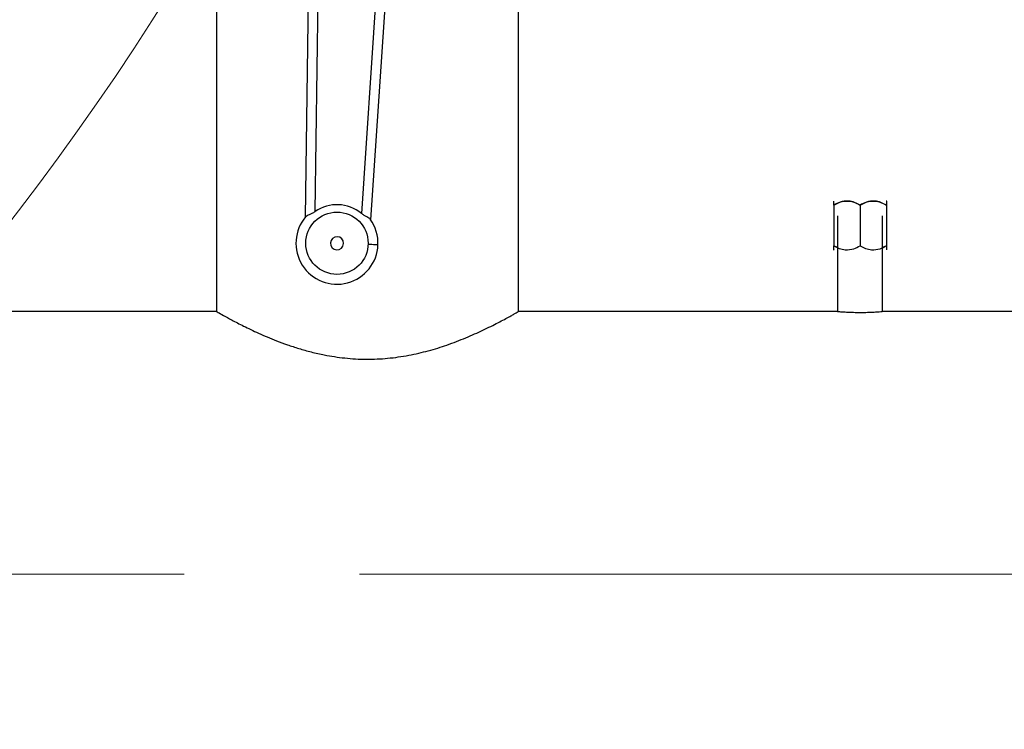
# Model space of a CAD drawing. Units: millimetres. Extents: x 4 to 416, y 4 to 293.
# Drawn here: x 108 to 123, y 181 to 191 of the extents above; entities that cross this region are included whole.
import ezdxf

# ---------------------------------------------------------------- set-up
doc = ezdxf.new("R2010")
doc.units = ezdxf.units.MM
doc.linetypes.add('CENTERX2', pattern=[20.32, 12.7, -2.54, 2.54, -2.54])
doc.layers.add('FORMAT', color=7, linetype='Continuous')
doc.styles.add('SLDTEXTSTYLE0', font='TXT', dxfattribs={"width": 0.75})
doc.dimstyles.new('SLDDIMSTYLE0', dxfattribs={"dimtxt": 3.5, "dimasz": 3.556, "dimexe": 0, "dimexo": 0.0625, "dimgap": 0.875, "dimtad": 1, "dimdec": 0, "dimlfac": 21, "dimrnd": 1e-09, "dimzin": 12, "dimdsep": 46, "dimtxsty": 'SLDTEXTSTYLE0', "dimsah": 1, "dimcen": 0.09, "dimadec": 0, "dimazin": 3, "dimtfac": 1, "dimtdec": 0, "dimtofl": 0, "dimtmove": 0, "dimatfit": 3, "dimfxl": 0, "dimfrac": 2, "dimtolj": 1, "dimtzin": 12, "dimarcsym": 0})

# ---------------------------------------------------------------- blocks, each defined once
blk = doc.blocks.new('_D_2')
at = {"layer": 'FORMAT', "color": 7}
for p, q in [((51.04, 205.76), (51.04, 160.596)), ((151.516, 205.76), (151.516, 160.596)), ((151.516, 161.596), (51.04, 161.596))]:
    blk.add_line(p, q, dxfattribs=at)
for points in [[(51.04, 161.596), (54.596, 161.215), (54.596, 161.977)], [(151.516, 161.596), (147.96, 161.977), (147.96, 161.215)]]:
    blk.add_solid(points, dxfattribs=at)
at = {"layer": 'FORMAT', "color": 7, "insert": (94.816, 166.108), "char_height": 3.5, "attachment_point": 1, "style": 'SLDTEXTSTYLE0'}
blk.add_mtext('2110', dxfattribs=at)

msp = doc.modelspace()

# ---------------------------------------------------------------- linework, layer by layer
at = {"color": 7, "linetype": 'Continuous', "lineweight": 25}
for p, q in [((112.749, 196.941), (112.636, 188.617)), ((112.78, 188.7), (112.892, 196.94)), ((114.005, 196.894), (113.45, 188.673)), ((113.587, 188.578), (114.147, 196.885)), ((111.35, 192.274), (111.35, 187.25)), ((115.73, 187.25), (115.73, 192.274)), ((120.302, 188.794), (120.302, 188.203)), ((120.683, 188.794), (120.683, 188.203)), ((121.064, 188.853), (121.061, 188.855)), ((121.064, 188.794), (121.064, 188.203)), ((120.356, 188.638), (120.356, 187.25)), ((121.01, 187.25), (121.01, 188.638)), ((120.356, 188.178), (120.302, 188.203)), ((121.064, 188.203), (121.01, 188.177)), ((120.302, 188.144), (120.305, 188.141)), ((111.35, 187.25), (96.482, 187.25)), ((120.356, 187.25), (115.73, 187.25)), ((135.873, 187.25), (121.005, 187.25))]:
    msp.add_line(p, q, dxfattribs=at)
at = {"color": 7, "linetype": 'Continuous', "lineweight": 25, "flags": 128}
msp.add_lwpolyline([(113.692, 188.216), (113.689, 188.216), (113.681, 188.217), (113.668, 188.217), (113.65, 188.218), (113.628, 188.219), (113.604, 188.22), (113.577, 188.221), (113.549, 188.222)], dxfattribs=at)
at = {"color": 7, "linetype": 'Continuous', "lineweight": 18}
msp.add_circle((76.754, 212.998), 39.952, dxfattribs=at)
at = {"color": 7, "linetype": 'Continuous', "lineweight": 25}
msp.add_circle((113.097, 188.24), 0.452, dxfattribs=at)
for radius, start, end in [(0.559, 50.7639, 124.5994), (0.595, 139.5629, 357.6816), (0.595, 357.6816, 35.8003), (0.0952, 357.6816, 177.6816), (0.0952, 177.6816, 357.6816)]:
    msp.add_arc((113.097, 188.24), radius, start, end, dxfattribs=at)
for points, knots in [([(120.683, 188.794), (120.657, 188.807), (120.604, 188.835), (120.505, 188.859), (120.4, 188.845), (120.332, 188.809), (120.302, 188.794)], [0, 0, 0, 0, 0.216458, 0.44032, 0.751908, 1, 1, 1, 1]), ([(120.302, 188.794), (120.328, 188.807), (120.381, 188.835), (120.48, 188.859), (120.585, 188.845), (120.653, 188.809), (120.683, 188.794)], [0, 0, 0, 0, 0.216458, 0.440317, 0.751907, 1, 1, 1, 1]), ([(120.302, 188.794), (120.302, 188.805), (120.302, 188.828), (120.302, 188.849), (120.302, 188.851), (120.302, 188.851)], [0, 0, 0, 0, 0.357198, 0.702505, 1, 1, 1, 1]), ([(121.064, 188.794), (121.038, 188.807), (120.985, 188.835), (120.886, 188.859), (120.78, 188.845), (120.713, 188.809), (120.683, 188.794)], [0, 0, 0, 0, 0.216458, 0.440317, 0.751907, 1, 1, 1, 1]), ([(120.683, 188.794), (120.709, 188.807), (120.762, 188.835), (120.861, 188.859), (120.966, 188.845), (121.034, 188.809), (121.064, 188.794)], [0, 0, 0, 0, 0.216458, 0.44032, 0.751908, 1, 1, 1, 1]), ([(121.064, 188.851), (121.064, 188.852), (121.064, 188.854), (121.064, 188.842), (121.064, 188.821), (121.064, 188.801), (121.064, 188.794)], [0, 0, 0, 0, 0.060707, 0.407035, 0.765392, 1, 1, 1, 1]), ([(112.644, 188.626), (112.65, 188.632), (112.663, 188.643), (112.697, 188.657), (112.738, 188.674), (112.766, 188.692), (112.78, 188.7)], [0, 0, 0, 0, 0.246843, 0.495063, 0.745185, 1, 1, 1, 1]), ([(113.58, 188.589), (113.574, 188.594), (113.563, 188.606), (113.53, 188.622), (113.49, 188.643), (113.464, 188.663), (113.45, 188.673)], [0, 0, 0, 0, 0.241922, 0.485169, 0.737854, 1, 1, 1, 1]), ([(120.302, 188.203), (120.328, 188.189), (120.381, 188.161), (120.48, 188.138), (120.585, 188.152), (120.653, 188.187), (120.683, 188.203)], [0, 0, 0, 0, 0.21646, 0.440317, 0.751905, 1, 1, 1, 1]), ([(120.302, 188.145), (120.302, 188.145), (120.302, 188.142), (120.302, 188.154), (120.302, 188.176), (120.302, 188.195), (120.302, 188.203)], [0, 0, 0, 0, 0.060707, 0.407035, 0.765392, 1, 1, 1, 1]), ([(120.683, 188.203), (120.709, 188.189), (120.762, 188.161), (120.861, 188.138), (120.966, 188.152), (121.034, 188.187), (121.064, 188.203)], [0, 0, 0, 0, 0.21646, 0.44032, 0.751906, 1, 1, 1, 1]), ([(121.064, 188.203), (121.064, 188.192), (121.064, 188.169), (121.064, 188.148), (121.064, 188.146), (121.064, 188.145)], [0, 0, 0, 0, 0.357202, 0.702506, 1, 1, 1, 1]), ([(111.35, 187.25), (111.354, 187.248), (111.364, 187.242), (111.444, 187.196), (111.569, 187.128), (111.739, 187.039), (111.956, 186.935), (112.176, 186.841), (112.376, 186.767), (112.544, 186.712), (112.723, 186.661), (112.944, 186.611), (113.211, 186.57), (113.522, 186.552), (113.836, 186.567), (114.138, 186.61), (114.427, 186.678), (114.706, 186.765), (114.973, 186.869), (115.181, 186.962), (115.33, 187.035), (115.435, 187.088), (115.527, 187.137), (115.602, 187.178), (115.658, 187.209), (115.699, 187.233), (115.722, 187.246), (115.735, 187.253), (115.73, 187.25), (115.73, 187.25)], [0, 0, 0, 0, 0.047348, 0.096192, 0.143512, 0.192038, 0.242872, 0.294906, 0.323027, 0.351145, 0.380189, 0.409228, 0.452879, 0.497759, 0.541433, 0.5864, 0.630054, 0.674656, 0.725381, 0.777283, 0.805503, 0.83372, 0.86288, 0.892036, 0.918244, 0.94445, 0.971648, 0.998846, 1, 1, 1, 1]), ([(120.356, 187.25), (120.356, 187.25), (120.35, 187.251), (120.372, 187.249), (120.423, 187.245), (120.507, 187.24), (120.599, 187.237), (120.659, 187.237), (120.683, 187.236)], [0, 0, 0, 0, 0.003224, 0.217183, 0.43113, 0.645755, 0.860697, 1, 1, 1, 1]), ([(120.683, 187.236), (120.719, 187.237), (120.793, 187.237), (120.891, 187.242), (120.964, 187.247), (121.006, 187.25), (121.005, 187.25), (121.005, 187.25)], [0, 0, 0, 0, 0.2143, 0.428581, 0.64336, 0.858462, 1, 1, 1, 1])]:
    msp.add_open_spline(points, degree=3, knots=knots, dxfattribs=at)
at = {"layer": 'FORMAT', "color": 7, "linetype": 'CENTERX2', "lineweight": 18}
msp.add_line((52.461, 183.441), (150.278, 183.441), dxfattribs=at)

# ---------------------------------------------------------------- dimensions: what is measured, and where the dimension line sits
at = {"layer": 'FORMAT', "color": 7}
dim = msp.add_linear_dim(base=(51.04, 161.596), p1=(151.516, 206.76), p2=(51.04, 206.76), dimstyle='SLDDIMSTYLE0', dxfattribs=at)
dim.commit()
dim.dimension.update_dxf_attribs({"geometry": '_D_2', "text_midpoint": (99.988, 161.596), "dimtype": 160})

doc.saveas('drawing.dxf')
